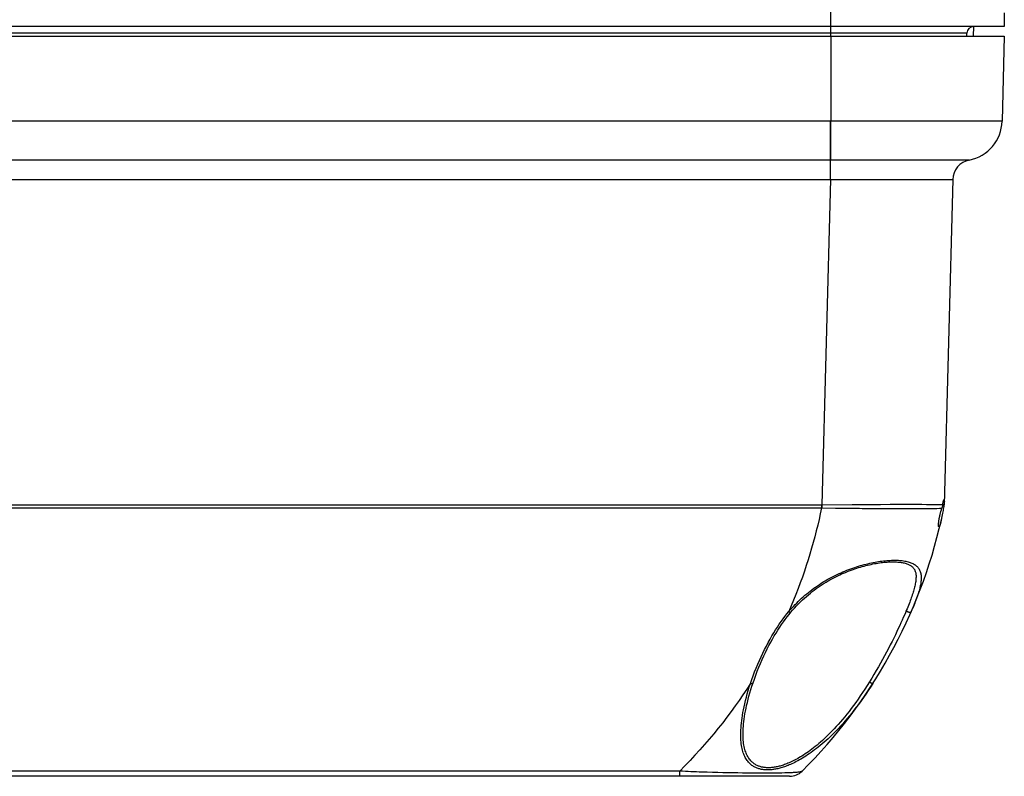
# Model space of a CAD drawing. Units: millimetres. Extents: x -3 to 844, y 0 to 594.
# Drawn here: x 326 to 362, y 209 to 237 of the extents above; entities that cross this region are included whole.
import ezdxf

# ---------------------------------------------------------------- set-up
doc = ezdxf.new("R2010")
doc.units = ezdxf.units.MM
doc.header["$LTSCALE"] = 46.255
doc.layers.add('DECKEL_AK_14DXF_CONTINUOUS_LINE', color=7, linetype='CONTINUOUS')
doc.layers.add('KASTEN_AKF14DXF_CONTINUOUS_LINE', color=7, linetype='CONTINUOUS')

msp = doc.modelspace()

# ---------------------------------------------------------------- linework, layer by layer
at = {"layer": 'DECKEL_AK_14DXF_CONTINUOUS_LINE', "color": 7, "linetype": 'CONTINUOUS'}
for p, q in [((204.52492, 236.32667), (362.27492, 236.32667)), ((362.27492, 236.32667), (362.1929, 233.19454)), ((360.38079, 231.0463), (360.06752, 219.08293)), ((359.95178, 218.87068), (359.96079, 218.90163)), ((359.96129, 218.53665), (359.95357, 218.50321)), ((354.38418, 209.10167), (212.41566, 209.10167))]:
    msp.add_line(p, q, dxfattribs=at)
at = {"layer": 'DECKEL_AK_14DXF_CONTINUOUS_LINE', "color": 9, "linetype": 'CONTINUOUS'}
for p, q in [((355.89992, 236.32667), (355.89992, 233.19454)), ((356.96591, 233.19513), (355.88079, 233.19453)), ((355.88079, 231.0463), (355.88079, 233.19453)), ((355.90108, 231.76238), (355.89992, 233.19454)), ((361.57814, 233.19579), (361.45794, 233.19586)), ((361.68813, 233.19571), (361.57814, 233.19579)), ((361.78769, 233.19562), (361.68813, 233.19571)), ((361.87665, 233.19553), (361.78769, 233.19562)), ((362.15748, 233.19492), (361.87665, 233.19553)), ((360.88997, 231.7626), (360.81784, 231.76266)), ((210.91905, 231.0463), (355.88079, 231.0463)), ((355.88079, 231.0463), (355.56753, 219.08305)), ((355.88079, 231.0463), (355.97998, 231.04673)), ((355.97998, 231.04673), (356.17655, 231.04755)), ((356.17655, 231.04755), (356.37168, 231.04833)), ((356.37168, 231.04833), (356.56611, 231.04906)), ((356.56611, 231.04906), (356.8551, 231.05008)), ((356.8551, 231.05008), (357.04546, 231.05071)), ((357.04546, 231.05071), (357.23363, 231.05129)), ((357.23363, 231.05129), (357.511, 231.05207)), ((357.511, 231.05207), (357.78139, 231.05275)), ((357.78139, 231.05275), (358.04367, 231.05331)), ((358.04367, 231.05331), (358.37884, 231.05389)), ((358.37884, 231.05389), (358.8453, 231.05436)), ((358.8453, 231.05436), (359.2612, 231.05437)), ((359.2612, 231.05437), (359.56402, 231.05401)), ((359.56402, 231.05401), (359.82319, 231.05333)), ((359.82319, 231.05333), (360.03566, 231.05233)), ((360.03566, 231.05233), (360.17028, 231.05132)), ((360.17028, 231.05132), (360.27236, 231.05011)), ((360.27236, 231.05011), (360.31097, 231.04944)), ((211.24511, 219.08293), (355.55473, 219.08293)), ((355.55473, 219.08293), (356.68177, 219.09529)), ((355.55473, 219.08293), (355.55473, 218.97053)), ((355.56753, 219.08305), (355.56965, 218.97023)), ((356.68177, 219.09529), (356.97642, 219.09765)), ((356.97642, 219.09765), (357.26458, 219.09957)), ((357.26458, 219.09957), (357.7265, 219.10246)), ((357.7265, 219.10246), (358.07629, 219.10407)), ((358.07629, 219.10407), (358.32513, 219.10495)), ((358.32513, 219.10495), (358.56122, 219.1054)), ((358.56122, 219.1054), (358.85411, 219.10546)), ((358.85411, 219.10546), (359.05603, 219.10517)), ((359.05603, 219.10517), (359.24175, 219.10442)), ((359.24175, 219.10442), (359.41033, 219.10336)), ((359.41033, 219.10336), (359.56106, 219.10199)), ((359.56106, 219.10199), (359.69322, 219.10023)), ((359.69322, 219.10023), (359.80611, 219.09836)), ((211.24511, 218.97053), (355.55473, 218.97053)), ((355.55473, 218.97053), (355.56964, 218.97023)), ((355.56964, 218.97023), (356.07267, 218.96461)), ((356.07267, 218.96461), (356.46984, 218.96106)), ((356.46984, 218.96106), (356.66559, 218.95945)), ((357.42269, 218.95345), (358.03649, 218.95045)), ((358.03649, 218.95045), (358.66293, 218.94909)), ((358.66293, 218.94909), (358.94033, 218.94928)), ((358.94033, 218.94928), (359.30539, 218.95047)), ((359.30539, 218.95047), (359.55883, 218.95247)), ((359.55883, 218.95247), (359.68731, 218.95407)), ((359.68731, 218.95407), (359.76273, 218.95546)), ((359.88819, 218.95869), (359.93805, 218.96031)), ((359.93805, 218.96031), (359.97919, 218.96194)), ((350.34286, 209.29112), (216.45698, 209.29112)), ((350.34286, 209.10167), (350.34286, 209.29112)), ((351.73754, 209.23893), (351.54466, 209.24376)), ((351.92763, 209.2347), (351.73754, 209.23893)), ((352.11446, 209.23104), (351.92763, 209.2347)), ((352.29768, 209.22792), (352.11446, 209.23104)), ((352.4771, 209.22529), (352.29768, 209.22792)), ((352.65241, 209.22311), (352.4771, 209.22529)), ((352.82315, 209.22135), (352.65241, 209.22311)), ((352.98888, 209.22001), (352.82315, 209.22135)), ((353.14931, 209.21907), (352.98888, 209.22001)), ((353.30409, 209.21851), (353.14931, 209.21907)), ((353.45287, 209.21832), (353.30409, 209.21851)), ((353.59531, 209.21851), (353.45287, 209.21832)), ((353.73121, 209.21908), (353.59531, 209.21851)), ((353.86033, 209.22004), (353.73121, 209.21908)), ((353.98237, 209.22139), (353.86033, 209.22004)), ((354.09708, 209.22315), (353.98237, 209.22139)), ((354.20421, 209.22535), (354.09708, 209.22315)), ((354.30359, 209.228), (354.20421, 209.22535)), ((354.39502, 209.23114), (354.30359, 209.228))]:
    msp.add_line(p, q, dxfattribs=at)
for points in [[(355.88079, 233.19453), (210.76608, 233.19462), (207.71542, 233.19592)], [(358.49395, 233.19575), (358.37171, 233.19571), (358.24835, 233.19567), (358.12394, 233.19563), (357.99852, 233.19558), (357.87215, 233.19553), (357.7449, 233.19548), (357.61681, 233.19543), (357.48795, 233.19537), (357.35837, 233.19531), (357.22813, 233.19525), (356.96591, 233.19513)], [(359.64327, 233.19603), (359.5351, 233.19601), (359.42529, 233.19599), (359.31389, 233.19597), (359.20096, 233.19595), (359.08654, 233.19592), (358.97068, 233.19589), (358.85344, 233.19586), (358.73487, 233.19583), (358.49395, 233.19575)], [(360.44403, 233.19609), (360.35064, 233.19609), (360.25524, 233.19609), (360.15789, 233.19608), (360.05862, 233.19608), (359.95748, 233.19607), (359.8545, 233.19606), (359.64327, 233.19603)], [(360.87948, 233.19605), (360.79672, 233.19606), (360.71176, 233.19607), (360.62463, 233.19608), (360.44403, 233.19609)], [(361.25894, 233.19595), (361.18774, 233.19597), (361.11416, 233.19599), (361.03823, 233.19601), (360.87948, 233.19605)], [(361.45794, 233.19586), (361.39407, 233.19589), (361.25894, 233.19595)], [(362.1929, 233.19454), (362.19148, 233.19462), (362.18722, 233.1947), (362.18013, 233.19478), (362.15748, 233.19492)], [(355.88079, 231.76238), (210.46753, 231.76248), (207.7937, 231.76288)], [(359.71362, 231.76289), (359.64158, 231.7629), (359.56786, 231.7629), (359.4925, 231.7629), (359.41553, 231.7629), (359.33698, 231.7629), (359.25688, 231.76289), (359.17529, 231.76289), (359.09222, 231.76289), (359.00772, 231.76288), (355.88079, 231.76238)], [(360.33512, 231.76283), (360.28149, 231.76284), (360.22589, 231.76285), (360.16835, 231.76286), (360.10891, 231.76287), (360.04758, 231.76287), (359.98439, 231.76288), (359.91937, 231.76288), (359.85254, 231.76289), (359.71362, 231.76289)], [(360.61444, 231.76276), (360.57306, 231.76277), (360.52958, 231.76279), (360.48402, 231.7628), (360.43641, 231.76281), (360.33512, 231.76283)], [(360.72587, 231.76271), (360.69087, 231.76273), (360.61444, 231.76276)], [(360.81784, 231.76266), (360.78937, 231.76268), (360.72587, 231.76271)], [(360.9848, 231.76238), (360.98336, 231.76241), (360.97963, 231.76243), (360.88997, 231.7626)], [(360.31097, 231.04944), (360.34116, 231.04873), (360.35316, 231.04835), (360.36305, 231.04797), (360.3708, 231.04757), (360.37635, 231.04716), (360.37969, 231.04673), (360.38079, 231.0463)], [(359.80611, 219.09836), (359.87043, 219.09699), (359.89927, 219.09621), (359.92587, 219.09536), (359.95022, 219.09444), (359.97231, 219.09344), (359.99212, 219.09239), (360.00964, 219.09127)], [(355.55473, 218.97053), (355.51052, 218.75905), (355.46376, 218.54745), (355.41444, 218.33577), (355.36254, 218.12404), (355.30804, 217.91227), (355.25093, 217.70052), (355.1912, 217.48883), (355.12879, 217.27715), (355.06368, 217.06545), (354.99582, 216.85366), (354.92518, 216.64172), (354.85172, 216.42967), (354.77543, 216.21755), (354.69628, 216.00538), (354.61424, 215.79323), (354.52928, 215.5811), (354.44136, 215.36903), (354.35049, 215.15707)], [(356.66559, 218.95945), (356.8591, 218.95781), (356.95493, 218.957), (357.05007, 218.95619), (357.42269, 218.95345)], [(359.76273, 218.95546), (359.79728, 218.95624), (359.88819, 218.95869)], [(354.35049, 215.15711), (354.40781, 215.2237), (354.46557, 215.28876), (354.52379, 215.35225), (354.58249, 215.41427), (354.64169, 215.47489), (354.70143, 215.53416), (354.76173, 215.59213), (354.82263, 215.64884), (354.88413, 215.70431), (354.94631, 215.75864), (355.00924, 215.81187), (355.07299, 215.86408), (355.13764, 215.91532), (355.2032, 215.96561), (355.26973, 216.01496), (355.33725, 216.0634), (355.40583, 216.11096), (355.47545, 216.1576), (355.54619, 216.20336), (355.61779, 216.24808), (355.69007, 216.29163), (355.76278, 216.3339), (355.83562, 216.37472), (355.90854, 216.41412), (355.98138, 216.45206), (356.05416, 216.48859), (356.12684, 216.52375), (356.19943, 216.55757), (356.27194, 216.5901), (356.34434, 216.62136), (356.4166, 216.65139), (356.48869, 216.68019), (356.56057, 216.7078), (356.6322, 216.73423), (356.70355, 216.75951), (356.77455, 216.78363), (356.84516, 216.80663), (356.91532, 216.82849), (356.98497, 216.84924), (357.05412, 216.86889), (357.12273, 216.88747), (357.1908, 216.90498), (357.25833, 216.92145), (357.32525, 216.93688), (357.39154, 216.95128), (357.45714, 216.96467), (357.522, 216.97705), (357.58608, 216.98842), (357.64932, 216.99879), (357.71171, 217.00818), (357.77319, 217.01658), (357.83375, 217.024), (357.89337, 217.03044), (357.95203, 217.03591), (358.00972, 217.04042), (358.0664, 217.04396), (358.12203, 217.04654), (358.17658, 217.04816), (358.23, 217.04883), (358.28226, 217.04854), (358.33332, 217.0473), (358.38315, 217.0451), (358.4317, 217.04194), (358.47897, 217.03782), (358.52496, 217.03272), (358.56964, 217.02665), (358.61301, 217.0196), (358.65504, 217.01155), (358.6957, 217.00251), (358.73496, 216.99247), (358.7728, 216.98143), (358.8092, 216.96938), (358.84413, 216.95632), (358.87757, 216.94224), (358.9095, 216.92711), (358.93993, 216.91093), (358.96885, 216.89369), (358.99624, 216.87535), (359.0221, 216.85591), (359.04641, 216.83535), (359.06917, 216.81366), (359.09035, 216.79082), (359.10994, 216.76684), (359.12792, 216.74169), (359.1443, 216.71536), (359.15906, 216.68784), (359.17221, 216.65909), (359.18374, 216.62908), (359.19366, 216.59779), (359.20196, 216.56518), (359.20864, 216.53124), (359.21369, 216.49593), (359.21711, 216.45923), (359.21893, 216.42116)], [(359.02965, 216.45874), (359.0296, 216.4213), (359.0282, 216.38331), (359.02554, 216.34483), (359.02165, 216.30563), (359.01656, 216.26545), (359.01031, 216.22445), (359.00296, 216.1827), (358.99453, 216.14016), (358.98505, 216.09684), (358.97456, 216.05271), (358.96308, 216.00775), (358.95062, 215.96194), (358.93721, 215.91526), (358.92286, 215.86766), (358.90756, 215.81911), (358.89132, 215.76953), (358.87413, 215.71882), (358.85599, 215.66704), (358.837, 215.61436), (358.81698, 215.56026), (358.79575, 215.50428), (358.77331, 215.44642), (358.74953, 215.38644), (358.72452, 215.32453), (358.69832, 215.26084), (358.67091, 215.19533)], [(359.21893, 216.42116), (359.21914, 216.38377), (359.21795, 216.34581), (359.21543, 216.30737), (359.21162, 216.2682), (359.20655, 216.22805), (359.20027, 216.18707), (359.19283, 216.14534), (359.18426, 216.10282), (359.1746, 216.05952), (359.16388, 216.01539), (359.15211, 215.97043), (359.13933, 215.92462), (359.12555, 215.87793), (359.11078, 215.83031), (359.09504, 215.78174), (359.0783, 215.73212), (359.06056, 215.68138), (359.04185, 215.62955), (359.02225, 215.57681), (359.00156, 215.52265), (358.97963, 215.4666), (358.95642, 215.40866), (358.93183, 215.34857), (358.90595, 215.28656), (358.87882, 215.22275), (358.85043, 215.15711)], [(352.94231, 212.51799), (352.991, 212.66012), (353.04201, 212.80157), (353.09534, 212.94226), (353.15101, 213.08229), (353.20916, 213.22204), (353.2694, 213.36066), (353.33147, 213.49751), (353.39516, 213.63227), (353.46025, 213.76452), (353.52651, 213.89396), (353.59377, 214.02031), (353.66169, 214.14311), (353.72992, 214.26186), (353.79826, 214.37642), (353.86618, 214.48611), (353.93431, 214.592), (354.00321, 214.69515), (354.07255, 214.795), (354.14228, 214.89149), (354.21205, 214.98421), (354.2814, 215.0727), (354.35049, 215.15707)], [(354.35049, 215.15709), (354.35519, 215.15384), (354.35988, 215.15074), (354.36453, 215.1478), (354.36913, 215.14504), (354.37367, 215.14246), (354.37813, 215.14007), (354.38249, 215.13788), (354.38673, 215.13591), (354.39085, 215.13414), (354.39483, 215.13261), (354.39865, 215.13129), (354.4023, 215.13022), (354.40576, 215.12937), (354.40903, 215.12877), (354.4121, 215.12841), (354.41494, 215.12829), (354.41756, 215.12841), (354.41995, 215.12878), (354.42208, 215.12938), (354.42397, 215.13023), (354.42559, 215.13131), (354.42701, 215.13269)], [(358.67091, 215.19533), (358.63661, 215.11455), (358.60018, 215.02989), (358.56167, 214.94167), (358.52061, 214.84887), (358.47639, 214.75039), (358.42915, 214.64683), (358.37885, 214.5383), (358.32553, 214.42517), (358.26922, 214.30773), (358.20998, 214.18637), (358.14789, 214.06142), (358.08307, 213.93342), (358.01572, 213.80285), (357.94597, 213.67021), (357.87406, 213.53604), (357.80005, 213.40058), (357.72415, 213.26433), (357.64622, 213.12711), (357.56616, 212.98885), (357.48408, 212.84981), (357.40001, 212.71027), (357.31402, 212.57014)], [(358.85047, 215.15709), (358.84886, 215.15384), (358.84693, 215.15074), (358.84469, 215.1478), (358.84215, 215.14503), (358.83931, 215.14245), (358.83619, 215.14007), (358.83279, 215.13788), (358.82913, 215.1359), (358.82523, 215.13414), (358.82109, 215.1326), (358.81673, 215.13129), (358.81217, 215.13021), (358.80742, 215.12937), (358.80249, 215.12877), (358.79742, 215.1284), (358.7922, 215.12828), (358.78687, 215.1284), (358.78144, 215.12877), (358.77593, 215.12937), (358.77036, 215.13022), (358.76475, 215.1313), (358.75912, 215.13261), (358.75348, 215.13415), (358.74787, 215.13591), (358.74229, 215.13789), (358.73677, 215.14008), (358.73133, 215.14247), (358.72599, 215.14505), (358.72076, 215.14781), (358.71567, 215.15075), (358.71073, 215.15385), (358.70595, 215.15711), (358.70137, 215.16051), (358.69699, 215.16403), (358.69282, 215.16768), (358.68889, 215.17142), (358.68521, 215.17526), (358.68178, 215.17917), (358.67863, 215.18315), (358.67576, 215.18718), (358.67318, 215.19124), (358.67091, 215.19533)], [(352.94231, 212.51799), (352.80722, 212.30966), (352.66859, 212.10191), (352.52642, 211.89479), (352.38068, 211.68837), (352.23134, 211.48273), (352.07836, 211.27794), (351.92174, 211.07408), (351.76145, 210.87123), (351.59747, 210.6695), (351.42975, 210.46889), (351.25826, 210.26943), (351.08295, 210.07116), (350.90377, 209.87408), (350.7207, 209.67832), (350.53373, 209.48397), (350.34286, 209.29112)], [(352.58589, 210.65165), (352.58721, 210.72787), (352.59035, 210.80662), (352.59522, 210.88775), (352.60198, 210.9718), (352.61068, 211.0593), (352.62143, 211.15019), (352.63429, 211.24456), (352.64939, 211.34248), (352.66681, 211.44415), (352.68662, 211.54934), (352.70879, 211.65762), (352.73362, 211.76974), (352.76138, 211.88661), (352.792, 212.00738), (352.82561, 212.13184), (352.86194, 212.25899), (352.90084, 212.38758), (352.94231, 212.51803)], [(357.44245, 212.51803), (357.3562, 212.38471), (357.26959, 212.25398), (357.18249, 212.12565), (357.0952, 212.00019), (357.00793, 211.87789), (356.92095, 211.75908), (356.83463, 211.64418), (356.749, 211.53316), (356.66426, 211.42614), (356.58038, 211.32298), (356.49739, 211.2236), (356.4153, 211.12789), (356.33413, 211.03576), (356.2539, 210.94713), (356.17464, 210.8619), (356.09638, 210.78), (356.01913, 210.70134), (355.9429, 210.62582), (355.86769, 210.55333), (355.79348, 210.48377), (355.72026, 210.41702), (355.64805, 210.35302), (355.57687, 210.29171), (355.50671, 210.23298), (355.43758, 210.17677), (355.36946, 210.12299), (355.30232, 210.07153), (355.23615, 210.02234), (355.17094, 209.97533), (355.10667, 209.93043), (355.04332, 209.88757), (354.9809, 209.8467), (354.91937, 209.80774), (354.85882, 209.7707), (354.79929, 209.73555), (354.74091, 209.7023), (354.68381, 209.67099), (354.62809, 209.64156), (354.5739, 209.61405), (354.52117, 209.58835), (354.46995, 209.56438), (354.42011, 209.54205), (354.37157, 209.52124), (354.32426, 209.50187), (354.27808, 209.48384), (354.23297, 209.4671), (354.18887, 209.45158), (354.14577, 209.43722), (354.10363, 209.424), (354.06241, 209.41185), (354.0221, 209.40073), (353.98261, 209.39062), (353.9439, 209.38144), (353.90591, 209.37319), (353.86858, 209.36581), (353.83189, 209.3593), (353.79583, 209.35363), (353.76038, 209.34879), (353.72551, 209.34477), (353.6912, 209.34154), (353.65742, 209.33909), (353.62412, 209.33743), (353.59126, 209.33654), (353.55882, 209.33643), (353.52675, 209.33709), (353.49503, 209.33853), (353.46364, 209.34077), (353.43256, 209.34382), (353.40177, 209.34769), (353.37129, 209.3524), (353.3411, 209.35796), (353.3112, 209.36442), (353.28158, 209.37178), (353.25221, 209.38009), (353.22306, 209.38939), (353.19415, 209.39972), (353.16544, 209.41114), (353.13698, 209.42369), (353.10876, 209.43743), (353.0808, 209.4524), (353.05313, 209.46867), (353.02576, 209.48632), (352.99868, 209.50542), (352.97193, 209.52607), (352.94552, 209.54835), (352.91949, 209.57236), (352.89385, 209.59823), (352.8687, 209.62602), (352.84408, 209.65587), (352.82013, 209.68773), (352.797, 209.72159), (352.77478, 209.75746), (352.75357, 209.79528), (352.73339, 209.83514), (352.71429, 209.87711), (352.69632, 209.92125), (352.6795, 209.96762), (352.66389, 210.01632), (352.64953, 210.06742), (352.63647, 210.12101), (352.62476, 210.17723), (352.61446, 210.23611), (352.60563, 210.2977), (352.59834, 210.36216), (352.59264, 210.42962), (352.58862, 210.50025), (352.5864, 210.57427), (352.58589, 210.65165)], [(357.31402, 212.57014), (357.23113, 212.43792), (357.14781, 212.30825), (357.06409, 212.181), (356.98024, 212.0566), (356.89641, 211.93537), (356.8129, 211.8176), (356.73002, 211.70372), (356.64783, 211.5937), (356.56651, 211.48765), (356.48603, 211.38543), (356.40641, 211.28695), (356.32768, 211.19212), (356.24983, 211.10084), (356.17289, 211.01302), (356.09689, 210.92857), (356.02185, 210.84742), (355.94778, 210.76948), (355.8747, 210.69465), (355.80259, 210.62281), (355.73145, 210.55388), (355.66125, 210.48774), (355.59203, 210.42431), (355.52379, 210.36354), (355.45653, 210.30534), (355.39026, 210.24962), (355.32495, 210.19631), (355.26058, 210.14531), (355.19715, 210.09654), (355.13463, 210.04993), (355.07302, 210.00542), (355.01228, 209.96292), (354.95243, 209.9224), (354.89344, 209.88377), (354.83539, 209.84704), (354.7783, 209.81218), (354.72232, 209.77921), (354.66757, 209.74815), (354.61414, 209.71897), (354.56217, 209.69168), (354.51161, 209.66619), (354.46249, 209.64241), (354.4147, 209.62026), (354.36816, 209.59962), (354.32279, 209.5804), (354.27851, 209.56252), (354.23526, 209.54591), (354.19297, 209.53051), (354.15164, 209.51627), (354.11124, 209.50315), (354.07172, 209.49109), (354.03307, 209.48007), (353.99521, 209.47003), (353.9581, 209.46092), (353.92168, 209.45273), (353.88589, 209.44541), (353.85073, 209.43895), (353.81617, 209.43333), (353.78219, 209.42853), (353.74878, 209.42453), (353.71591, 209.42133), (353.68354, 209.4189), (353.65164, 209.41726), (353.62017, 209.41637), (353.5891, 209.41626), (353.55839, 209.41691), (353.52803, 209.41835), (353.49797, 209.42057), (353.46822, 209.42359), (353.43877, 209.42743), (353.4096, 209.4321), (353.38072, 209.43763), (353.35212, 209.44403), (353.3238, 209.45134), (353.29573, 209.45958), (353.26788, 209.46881), (353.24025, 209.47906), (353.21284, 209.49039), (353.18567, 209.50285), (353.15874, 209.51647), (353.13208, 209.53133), (353.10571, 209.54747), (353.07962, 209.56498), (353.05384, 209.58393), (353.02839, 209.60441), (353.00328, 209.62651), (352.97854, 209.65033), (352.95421, 209.67599), (352.93036, 209.70356), (352.90703, 209.73316), (352.88438, 209.76475), (352.86253, 209.79834), (352.84158, 209.83391), (352.82162, 209.87141), (352.80268, 209.91095), (352.78479, 209.95256), (352.76801, 209.99632), (352.75237, 210.0423), (352.73791, 210.09057), (352.72468, 210.14122), (352.71272, 210.19436), (352.70209, 210.25007), (352.69284, 210.30844), (352.68505, 210.36948), (352.67876, 210.43337), (352.67404, 210.50023), (352.67095, 210.57022), (352.66958, 210.64358), (352.67002, 210.72024)], [(352.94231, 212.51801), (352.94815, 212.51673), (352.95397, 212.51564), (352.95974, 212.51476), (352.96545, 212.5141), (352.97107, 212.51364), (352.97659, 212.5134), (352.98198, 212.51338), (352.98723, 212.51357), (352.99231, 212.51397), (352.99721, 212.51459), (353.0019, 212.51542), (353.00638, 212.51646), (353.01062, 212.5177), (353.0146, 212.51914), (353.01832, 212.52078), (353.02177, 212.5226), (353.02491, 212.52461), (353.02776, 212.52679), (353.03029, 212.52913), (353.03249, 212.53164), (353.03437, 212.53429), (353.0359, 212.53708), (353.03714, 212.54014)], [(357.44249, 212.51801), (357.44144, 212.51672), (357.4401, 212.51564), (357.43844, 212.51476), (357.4365, 212.51409), (357.43426, 212.51364), (357.43175, 212.5134), (357.42896, 212.51338), (357.42592, 212.51357), (357.42262, 212.51397), (357.41909, 212.51459), (357.41533, 212.51542), (357.41137, 212.51646), (357.40721, 212.5177), (357.40286, 212.51915), (357.39835, 212.52078), (357.3937, 212.52261), (357.38891, 212.52461), (357.38402, 212.52679), (357.37902, 212.52914), (357.37395, 212.53165), (357.36882, 212.5343), (357.36366, 212.53709), (357.35847, 212.54001), (357.35328, 212.54304), (357.34812, 212.54618), (357.34298, 212.54942), (357.33791, 212.55274), (357.33291, 212.55613), (357.328, 212.55958), (357.32321, 212.56307), (357.31854, 212.5666), (357.31402, 212.57014)], [(351.54466, 209.24376), (351.34956, 209.24928), (351.25136, 209.25232), (351.15285, 209.25556), (351.05435, 209.259), (350.95528, 209.26268), (350.85506, 209.26665), (350.75394, 209.2709), (350.65186, 209.27546), (350.54915, 209.28034), (350.44616, 209.28556), (350.34286, 209.29112)], [(354.84287, 209.29112), (354.8361, 209.28565), (354.82717, 209.28052), (354.81617, 209.27575), (354.80306, 209.27128), (354.78775, 209.26705), (354.77028, 209.26308), (354.75064, 209.25935), (354.72885, 209.25586), (354.70492, 209.25258), (354.67884, 209.24951), (354.65065, 209.24664), (354.62035, 209.24395), (354.58796, 209.24143), (354.55349, 209.23908), (354.51695, 209.23688), (354.47836, 209.23483), (354.43771, 209.23291), (354.39502, 209.23114)]]:
    msp.add_lwpolyline(points, dxfattribs=at)
at = {"layer": 'DECKEL_AK_14DXF_CONTINUOUS_LINE', "color": 7, "linetype": 'CONTINUOUS'}
for points in [[(360.01209, 219.10605), (360.0076, 219.07912), (360.00535, 219.06676), (360.00289, 219.05418), (360.00022, 219.04142), (359.99732, 219.0285), (359.99419, 219.01543), (359.99082, 219.00225), (359.98721, 218.98894), (359.98333, 218.9755), (359.97919, 218.96194)], [(360.01209, 219.10605), (360.01458, 219.12036), (360.01709, 219.13416), (360.01963, 219.14743), (360.02217, 219.16014), (360.02471, 219.17227), (360.02725, 219.18381), (360.02977, 219.19475), (360.03226, 219.20504), (360.03472, 219.21469), (360.03714, 219.22369), (360.03951, 219.23201), (360.04182, 219.23965), (360.04406, 219.24659), (360.04624, 219.25282), (360.04835, 219.25835), (360.05037, 219.26316), (360.05231, 219.26724), (360.05416, 219.27059), (360.05591, 219.27321), (360.05757, 219.2751), (360.05913, 219.27625), (360.06068, 219.27667)], [(360.06068, 219.27667), (360.06194, 219.27635), (360.06319, 219.27529), (360.06433, 219.27351), (360.06537, 219.27099), (360.0663, 219.26775), (360.06712, 219.2638), (360.06784, 219.25913), (360.06846, 219.25376), (360.06898, 219.24771), (360.0694, 219.24097), (360.06972, 219.23357), (360.06995, 219.22551), (360.07009, 219.2168), (360.07015, 219.20747), (360.07013, 219.19752), (360.07003, 219.18695), (360.06986, 219.1758), (360.06963, 219.16407)], [(359.87236, 218.27667), (359.87171, 218.2767), (359.86974, 218.27726), (359.8679, 218.27848), (359.86619, 218.28034), (359.86461, 218.28282), (359.86317, 218.28591), (359.86185, 218.28957), (359.86067, 218.2938), (359.85962, 218.29859), (359.85871, 218.3039), (359.85793, 218.30974), (359.85728, 218.31608), (359.85677, 218.32293), (359.85639, 218.33027), (359.85616, 218.3381), (359.85606, 218.34638), (359.85611, 218.35514), (359.8563, 218.36436), (359.85663, 218.37405), (359.85711, 218.3842), (359.85775, 218.39479), (359.85853, 218.40584), (359.85948, 218.41734), (359.86058, 218.4293), (359.86185, 218.44172), (359.86329, 218.45456), (359.86489, 218.46786), (359.86667, 218.48161), (359.86863, 218.49582), (359.87078, 218.51048), (359.87311, 218.52559), (359.87565, 218.54119), (359.87838, 218.55724), (359.88131, 218.57374), (359.88444, 218.59066), (359.88778, 218.60796), (359.89131, 218.62564), (359.89505, 218.64369), (359.89898, 218.66207), (359.9031, 218.68072), (359.9074, 218.6996), (359.91187, 218.71869), (359.91651, 218.73793), (359.92129, 218.75726), (359.92622, 218.77667)], [(359.92622, 218.77667), (359.9303, 218.79237), (359.93445, 218.80807), (359.93868, 218.82376), (359.94298, 218.83944), (359.94735, 218.85509), (359.95178, 218.87068)], [(359.96079, 218.90163), (359.96995, 218.9321), (359.97456, 218.94711), (359.97919, 218.96194)], [(359.95357, 218.50321), (359.94596, 218.47144), (359.94222, 218.45626), (359.93851, 218.44157), (359.93484, 218.42739), (359.93121, 218.41374), (359.92762, 218.40065), (359.92408, 218.38812), (359.92058, 218.37619), (359.91713, 218.36487), (359.91374, 218.35417), (359.9104, 218.34411), (359.90712, 218.33472), (359.9039, 218.32599), (359.90075, 218.31794), (359.89766, 218.31058), (359.89465, 218.30392), (359.89171, 218.29797), (359.88885, 218.29274), (359.88608, 218.28825), (359.88341, 218.2845), (359.88084, 218.28148), (359.87838, 218.27921), (359.87603, 218.27766), (359.87381, 218.27683), (359.87236, 218.27667)], [(354.42701, 215.13269), (354.49314, 215.20994), (354.56542, 215.29123), (354.6378, 215.3694), (354.71026, 215.44464), (354.78275, 215.51706), (354.85526, 215.58674), (354.92778, 215.65379), (355.00027, 215.7183), (355.07273, 215.78038), (355.14514, 215.84011), (355.21751, 215.89761), (355.28982, 215.95296), (355.36209, 216.00625), (355.4343, 216.05758), (355.50647, 216.10701), (355.57857, 216.15462), (355.65059, 216.20046), (355.72253, 216.24458), (355.79437, 216.28706), (355.8661, 216.32793), (355.93772, 216.36727), (356.00922, 216.4051), (356.08059, 216.44149), (356.15181, 216.47646), (356.22289, 216.51007), (356.29381, 216.54235), (356.36456, 216.57334), (356.4351, 216.60305), (356.50539, 216.63152), (356.57539, 216.65877), (356.64506, 216.68481), (356.71435, 216.70968), (356.78324, 216.73338), (356.85167, 216.75593), (356.91962, 216.77736), (356.98706, 216.79768), (357.05396, 216.81689), (357.12029, 216.83503), (357.18604, 216.85211), (357.25115, 216.86813), (357.31559, 216.88311), (357.37931, 216.89707), (357.44227, 216.91), (357.50441, 216.92192), (357.56567, 216.93285), (357.62604, 216.94278), (357.68546, 216.95173), (357.74392, 216.95971), (357.8014, 216.96673), (357.85786, 216.97279), (357.91328, 216.9779), (357.96761, 216.98207), (358.02081, 216.98531), (358.07281, 216.98762), (358.12358, 216.98902), (358.17309, 216.98952), (358.2213, 216.98912), (358.26821, 216.98785), (358.3138, 216.9857), (358.35804, 216.98269), (358.40092, 216.97881), (358.44241, 216.97407), (358.48249, 216.96849), (358.52114, 216.96208), (358.55834, 216.95485), (358.59408, 216.9468), (358.62833, 216.93796), (358.66119, 216.92831), (358.69267, 216.91785), (358.72281, 216.90654), (358.75164, 216.89437), (358.77917, 216.8813), (358.80542, 216.86728), (358.83037, 216.85227), (358.85401, 216.83622), (358.87629, 216.8191), (358.89719, 216.80085), (358.91666, 216.78142), (358.93473, 216.7607), (358.95131, 216.73868), (358.96636, 216.71531), (358.97983, 216.69059), (358.99167, 216.66453), (359.00187, 216.63717), (359.01043, 216.60859), (359.01734, 216.57896), (359.02264, 216.54847), (359.0264, 216.51741), (359.0287, 216.48621), (359.02965, 216.45879)], [(353.03714, 212.54014), (353.08532, 212.68013), (353.13844, 212.82635), (353.1938, 212.97106), (353.25115, 213.11383), (353.31028, 213.25431), (353.37096, 213.3922), (353.43295, 213.52719), (353.496, 213.65896), (353.55984, 213.78716), (353.62429, 213.91166), (353.68908, 214.03215), (353.75423, 214.14889), (353.81971, 214.26197), (353.88555, 214.37156), (353.95176, 214.4778), (354.01841, 214.58084), (354.08554, 214.68081), (354.15327, 214.77785), (354.22169, 214.87208), (354.29092, 214.96363), (354.36115, 215.0527), (354.42701, 215.13269)], [(352.67002, 210.72026), (352.67186, 210.7865), (352.67557, 210.86295), (352.68116, 210.94302), (352.68872, 211.02669), (352.69834, 211.11393), (352.71008, 211.2047), (352.72403, 211.29896), (352.74025, 211.39666), (352.7588, 211.49774), (352.77974, 211.60213), (352.80312, 211.70978), (352.82899, 211.8206), (352.85741, 211.93451), (352.88842, 212.05143), (352.92208, 212.17126), (352.95844, 212.29392), (352.99757, 212.41926), (353.03714, 212.54014)]]:
    msp.add_lwpolyline(points, dxfattribs=at)
for centre, radius, start, end in [((360.69342, 233.2338), 1.5, 281.202445, 358.5), ((361.13054, 231.02667), 0.75, 101.202445, 178.5), ((359.41775, 219.09994), 0.65, 348.515853, 358.5), ((341.43512, 222.75337), 19, 347.177412, 347.918663), ((341.43512, 222.75337), 19, 347.918663, 348.515853), ((341.43512, 222.75337), 19, 314.883785, 347.177412), ((354.38418, 209.75167), 0.65, 270, 314.883732)]:
    msp.add_arc(centre, radius, start, end, dxfattribs=at)
at = {"layer": 'KASTEN_AKF14DXF_CONTINUOUS_LINE', "color": 9, "linetype": 'CONTINUOUS'}
for p, q in [((355.89992, 236.67667), (355.89992, 237.77667)), ((355.89992, 236.43103), (306.89563, 236.43103)), ((355.89992, 236.32667), (355.89992, 236.67667)), ((360.89825, 236.43103), (355.89992, 236.43103))]:
    msp.add_line(p, q, dxfattribs=at)
at = {"layer": 'KASTEN_AKF14DXF_CONTINUOUS_LINE', "color": 7, "linetype": 'CONTINUOUS'}
for p, q in [((362.27492, 237.17667), (362.27492, 236.67667)), ((362.27492, 236.67667), (204.52492, 236.67667)), ((360.89643, 236.32667), (360.89825, 236.43103)), ((360.89643, 236.32667), (360.89825, 236.43103)), ((361.14647, 236.32667), (361.15258, 236.67667))]:
    msp.add_line(p, q, dxfattribs=at)
msp.add_arc((361.14821, 236.42667), 0.25, 90, 179, dxfattribs=at)

doc.saveas('drawing.dxf')
